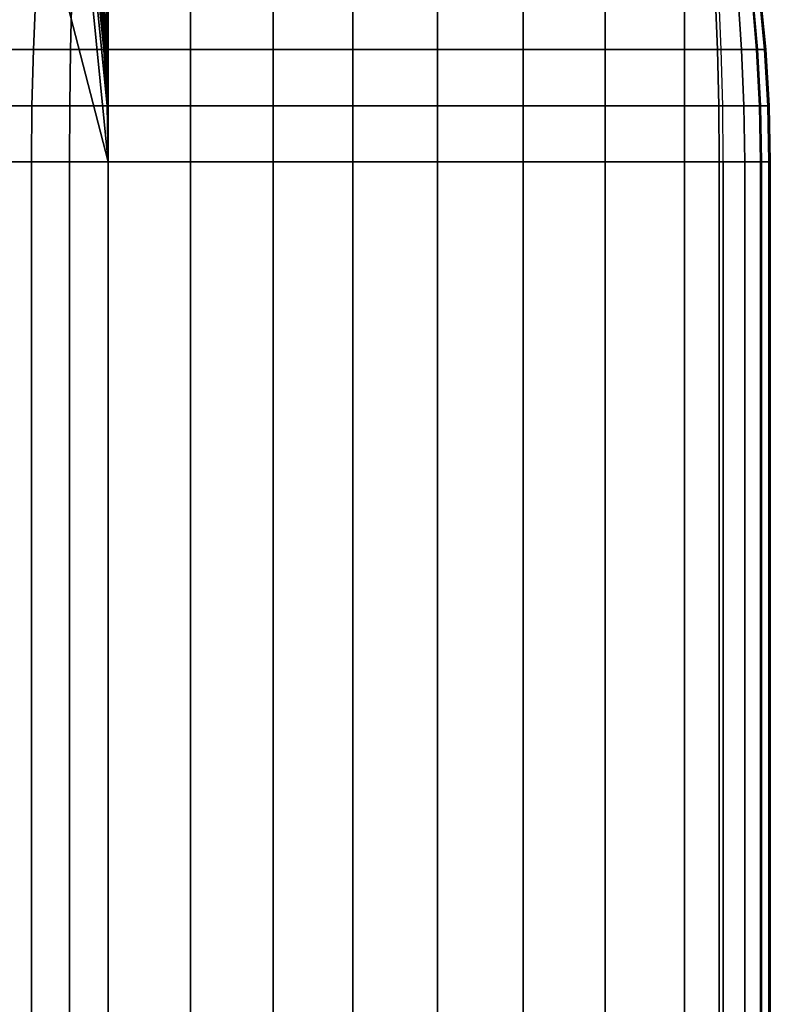
# Model space of a CAD drawing. Units: inches. Extents: x -45.8 to 42.6, y -28.8 to 17.8.
# Drawn here: x 38.7 to 41.9, y 9.5 to 13.8 of the extents above; entities that cross this region are included whole.
import ezdxf

# ---------------------------------------------------------------- set-up
doc = ezdxf.new("R2010")
doc.units = ezdxf.units.IN
doc.header["$MEASUREMENT"] = 0
doc.layers.add('SEAT-ARM', color=5, linetype='Continuous')

msp = doc.modelspace()

# ---------------------------------------------------------------- linework, layer by layer
at = {"layer": 'SEAT-ARM'}
for points in [[(38.6094, 14.4088, 7.75), (38.7295, 14.4088, 7.75), (39.0444, 13.1878, 7.75), (38.2944, 13.1878, 7.75)], [(38.9236, 14.4008, 7.75), (39.0444, 13.1878, 7.75), (38.7295, 14.4088, 7.75), (38.9236, 14.4008, 7.75)], [(38.967, 14.1605, 7.75), (39.0396, 13.4319, 7.75), (39.0444, 13.1878, 7.75), (38.9236, 14.4008, 7.75)], [(39.0009, 13.9187, 7.75), (39.0251, 13.6757, 7.75), (39.0396, 13.4319, 7.75), (38.967, 14.1605, 7.75)], [(38.601, 13.9187, 23.0499), (38.7308, 13.9187, 23.133), (38.7201, 13.6757, 23.1547), (38.5858, 13.6757, 23.0688)], [(38.7308, 13.9187, 23.133), (38.8864, 13.9187, 23.1885), (38.881, 13.6757, 23.2121), (38.7201, 13.6757, 23.1547)], [(38.8864, 13.9187, 23.1885), (39.0444, 13.9187, 23.2064), (39.0444, 13.6757, 23.2306), (38.881, 13.6757, 23.2121)], [(39.0251, 13.6757, 22.5), (39.0253, 13.6757, 22.5032), (39.0014, 13.9187, 22.5071), (39.0009, 13.9187, 22.5)], [(39.0251, 13.6757, 22.5), (39.0251, 13.6757, 20.3396), (39.0009, 13.9187, 20.3396), (39.0009, 13.9187, 22.5)], [(39.0009, 13.9187, 18.2596), (39.0009, 13.9187, 20.3396), (39.0251, 13.6757, 20.3396), (39.0251, 13.6757, 18.2596)], [(39.0009, 13.9187, 16.1668), (39.0009, 13.9187, 18.2596), (39.0251, 13.6757, 18.2596), (39.0251, 13.6757, 16.1668)], [(39.0009, 13.9187, 14.0768), (39.0009, 13.9187, 16.1668), (39.0251, 13.6757, 16.1668), (39.0251, 13.6757, 14.0768)], [(39.0009, 13.9187, 11.9621), (39.0009, 13.9187, 14.0768), (39.0251, 13.6757, 14.0768), (39.0251, 13.6757, 11.9621)], [(39.0009, 13.9187, 9.8238), (39.0009, 13.9187, 11.9621), (39.0251, 13.6757, 11.9621), (39.0251, 13.6757, 9.8238)], [(39.0009, 13.9187, 7.75), (39.0009, 13.9187, 9.8238), (39.0251, 13.6757, 9.8238), (39.0251, 13.6757, 7.75)], [(39.0253, 13.6757, 22.5032), (39.026, 13.6757, 22.506), (39.003, 13.9187, 22.5134), (39.0014, 13.9187, 22.5071)], [(39.026, 13.6757, 22.506), (39.0274, 13.6757, 22.5093), (39.0062, 13.9187, 22.5209), (39.003, 13.9187, 22.5134)], [(39.0274, 13.6757, 22.5093), (39.0295, 13.6757, 22.5124), (39.0109, 13.9187, 22.5278), (39.0062, 13.9187, 22.5209)], [(39.0295, 13.6757, 22.5124), (39.0324, 13.6757, 22.5152), (39.0173, 13.9187, 22.5341), (39.0109, 13.9187, 22.5278)], [(39.0324, 13.6757, 22.5152), (39.0358, 13.6757, 22.5174), (39.025, 13.9187, 22.539), (39.0173, 13.9187, 22.5341)], [(39.0358, 13.6757, 22.5174), (39.0404, 13.6757, 22.519), (39.0354, 13.9187, 22.5426), (39.025, 13.9187, 22.539)], [(39.0404, 13.6757, 22.519), (39.0444, 13.6757, 22.5194), (39.0444, 13.9187, 22.5436), (39.0354, 13.9187, 22.5426)], [(39.0444, 13.9187, 23.2064), (39.4013, 13.9187, 23.2064), (39.4013, 13.6757, 23.2306), (39.0444, 13.6757, 23.2306)], [(39.0444, 13.6757, 22.5194), (39.4013, 13.6757, 22.5194), (39.4013, 13.9187, 22.5436), (39.0444, 13.9187, 22.5436)], [(39.4013, 13.6757, 23.2306), (39.7599, 13.6757, 23.2306), (39.7599, 13.9187, 23.2064), (39.4013, 13.9187, 23.2064)], [(39.4013, 13.6757, 22.5194), (39.7599, 13.6757, 22.5194), (39.7599, 13.9187, 22.5436), (39.4013, 13.9187, 22.5436)], [(39.7599, 13.6757, 23.2306), (40.106, 13.6757, 23.2306), (40.106, 13.9187, 23.2064), (39.7599, 13.9187, 23.2064)], [(39.7599, 13.6757, 22.5194), (40.106, 13.6757, 22.5194), (40.106, 13.9187, 22.5436), (39.7599, 13.9187, 22.5436)], [(40.106, 13.9187, 23.2064), (40.4723, 13.9187, 23.2064), (40.4723, 13.6757, 23.2306), (40.106, 13.6757, 23.2306)], [(40.106, 13.6757, 22.5194), (40.4723, 13.6757, 22.5194), (40.4723, 13.9187, 22.5436), (40.106, 13.9187, 22.5436)], [(40.4723, 13.6757, 23.2306), (40.8446, 13.6757, 23.2306), (40.8446, 13.9187, 23.2064), (40.4723, 13.9187, 23.2064)], [(40.4723, 13.6757, 22.5194), (40.8446, 13.6757, 22.5194), (40.8446, 13.9187, 22.5436), (40.4723, 13.9187, 22.5436)], [(40.8446, 13.6757, 23.2306), (41.2005, 13.6757, 23.2306), (41.2005, 13.9187, 23.2064), (40.8446, 13.9187, 23.2064)], [(40.8446, 13.6757, 22.5194), (41.2005, 13.6757, 22.5194), (41.2005, 13.9187, 22.5436), (40.8446, 13.9187, 22.5436)], [(41.2005, 13.6757, 23.2306), (41.5444, 13.6757, 23.2306), (41.5444, 13.9187, 23.2064), (41.2005, 13.9187, 23.2064)], [(41.2005, 13.6757, 22.5194), (41.5444, 13.6757, 22.5194), (41.5444, 13.9187, 22.5436), (41.2005, 13.9187, 22.5436)], [(41.5444, 13.6757, 23.2306), (41.6873, 13.6757, 23.2007), (41.6775, 13.9187, 23.1785), (41.5444, 13.9187, 23.2064)], [(41.5444, 13.6757, 22.5194), (41.704, 13.6757, 22.5572), (41.6932, 13.9187, 22.5788), (41.5444, 13.9187, 22.5436)], [(41.6873, 13.6757, 23.2007), (41.7923, 13.6757, 23.13), (41.7754, 13.9187, 23.1126), (41.6775, 13.9187, 23.1785)], [(41.7924, 13.6757, 22.6201), (41.704, 13.6757, 22.5572), (41.6932, 13.9187, 22.5788), (41.7755, 13.9187, 22.6374)], [(41.7923, 13.6757, 23.13), (41.8612, 13.6757, 23.0366), (41.8397, 13.9187, 23.0256), (41.7754, 13.9187, 23.1126)], [(41.8575, 13.6757, 22.7064), (41.7924, 13.6757, 22.6201), (41.7755, 13.9187, 22.6374), (41.8362, 13.9187, 22.7179)], [(41.8922, 13.6757, 22.8005), (41.8575, 13.6757, 22.7064), (41.8362, 13.9187, 22.7179), (41.8685, 13.9187, 22.8055)], [(41.8612, 13.6757, 23.0366), (41.8975, 13.6757, 22.9173), (41.8735, 13.9187, 22.9144), (41.8397, 13.9187, 23.0256)], [(41.8975, 13.6757, 22.9173), (41.8922, 13.6757, 22.8005), (41.8685, 13.9187, 22.8055), (41.8735, 13.9187, 22.9144)], [(38.5858, 13.6757, 23.0688), (38.7201, 13.6757, 23.1547), (38.7137, 13.4319, 23.1677), (38.5767, 13.4319, 23.0801)], [(38.7201, 13.6757, 23.1547), (38.881, 13.6757, 23.2121), (38.8777, 13.4319, 23.2263), (38.7137, 13.4319, 23.1677)], [(38.881, 13.6757, 23.2121), (39.0444, 13.6757, 23.2306), (39.0444, 13.4319, 23.2452), (38.8777, 13.4319, 23.2263)], [(39.0396, 13.4319, 22.5), (39.0397, 13.4319, 22.5008), (39.0253, 13.6757, 22.5032), (39.0251, 13.6757, 22.5)], [(39.0396, 13.4319, 22.5), (39.0396, 13.4319, 20.3396), (39.0251, 13.6757, 20.3396), (39.0251, 13.6757, 22.5)], [(39.0251, 13.6757, 18.2596), (39.0251, 13.6757, 20.3396), (39.0396, 13.4319, 20.3396), (39.0396, 13.4319, 18.2596)], [(39.0251, 13.6757, 16.1668), (39.0251, 13.6757, 18.2596), (39.0396, 13.4319, 18.2596), (39.0396, 13.4319, 16.1668)], [(39.0251, 13.6757, 14.0768), (39.0251, 13.6757, 16.1668), (39.0396, 13.4319, 16.1668), (39.0396, 13.4319, 14.0768)], [(39.0251, 13.6757, 11.9621), (39.0251, 13.6757, 14.0768), (39.0396, 13.4319, 14.0768), (39.0396, 13.4319, 11.9621)], [(39.0251, 13.6757, 9.8238), (39.0251, 13.6757, 11.9621), (39.0396, 13.4319, 11.9621), (39.0396, 13.4319, 9.8238)], [(39.0251, 13.6757, 7.75), (39.0251, 13.6757, 9.8238), (39.0396, 13.4319, 9.8238), (39.0396, 13.4319, 7.75)], [(39.0397, 13.4319, 22.5008), (39.0398, 13.4319, 22.5015), (39.026, 13.6757, 22.506), (39.0253, 13.6757, 22.5032)], [(39.0398, 13.4319, 22.5015), (39.0402, 13.4319, 22.5023), (39.0274, 13.6757, 22.5093), (39.026, 13.6757, 22.506)], [(39.0402, 13.4319, 22.5023), (39.0407, 13.4319, 22.5031), (39.0295, 13.6757, 22.5124), (39.0274, 13.6757, 22.5093)], [(39.0407, 13.4319, 22.5031), (39.0414, 13.4319, 22.5038), (39.0324, 13.6757, 22.5152), (39.0295, 13.6757, 22.5124)], [(39.0414, 13.4319, 22.5038), (39.0423, 13.4319, 22.5043), (39.0358, 13.6757, 22.5174), (39.0324, 13.6757, 22.5152)], [(39.0423, 13.4319, 22.5043), (39.0434, 13.4319, 22.5047), (39.0404, 13.6757, 22.519), (39.0358, 13.6757, 22.5174)], [(39.0434, 13.4319, 22.5047), (39.0444, 13.4319, 22.5048), (39.0444, 13.6757, 22.5194), (39.0404, 13.6757, 22.519)], [(39.0444, 13.6757, 23.2306), (39.4013, 13.6757, 23.2306), (39.4013, 13.4319, 23.2452), (39.0444, 13.4319, 23.2452)], [(39.0444, 13.4319, 22.5048), (39.4013, 13.4319, 22.5048), (39.4013, 13.6757, 22.5194), (39.0444, 13.6757, 22.5194)], [(39.4013, 13.4319, 23.2452), (39.7599, 13.4319, 23.2452), (39.7599, 13.6757, 23.2306), (39.4013, 13.6757, 23.2306)], [(39.4013, 13.4319, 22.5048), (39.7599, 13.4319, 22.5048), (39.7599, 13.6757, 22.5194), (39.4013, 13.6757, 22.5194)], [(39.7599, 13.4319, 23.2452), (40.106, 13.4319, 23.2452), (40.106, 13.6757, 23.2306), (39.7599, 13.6757, 23.2306)], [(39.7599, 13.4319, 22.5048), (40.106, 13.4319, 22.5048), (40.106, 13.6757, 22.5194), (39.7599, 13.6757, 22.5194)], [(40.106, 13.6757, 23.2306), (40.4723, 13.6757, 23.2306), (40.4723, 13.4319, 23.2452), (40.106, 13.4319, 23.2452)], [(40.106, 13.4319, 22.5048), (40.4723, 13.4319, 22.5048), (40.4723, 13.6757, 22.5194), (40.106, 13.6757, 22.5194)], [(40.4723, 13.4319, 23.2452), (40.8446, 13.4319, 23.2452), (40.8446, 13.6757, 23.2306), (40.4723, 13.6757, 23.2306)], [(40.4723, 13.4319, 22.5048), (40.8446, 13.4319, 22.5048), (40.8446, 13.6757, 22.5194), (40.4723, 13.6757, 22.5194)], [(40.8446, 13.4319, 23.2452), (41.2005, 13.4319, 23.2452), (41.2005, 13.6757, 23.2306), (40.8446, 13.6757, 23.2306)], [(40.8446, 13.4319, 22.5048), (41.2005, 13.4319, 22.5048), (41.2005, 13.6757, 22.5194), (40.8446, 13.6757, 22.5194)], [(41.2005, 13.4319, 23.2452), (41.5444, 13.4319, 23.2452), (41.5444, 13.6757, 23.2306), (41.2005, 13.6757, 23.2306)], [(41.2005, 13.4319, 22.5048), (41.5444, 13.4319, 22.5048), (41.5444, 13.6757, 22.5194), (41.2005, 13.6757, 22.5194)], [(41.5444, 13.4319, 23.2452), (41.6931, 13.4319, 23.214), (41.6873, 13.6757, 23.2007), (41.5444, 13.6757, 23.2306)], [(41.5444, 13.4319, 22.5048), (41.7106, 13.4319, 22.5442), (41.704, 13.6757, 22.5572), (41.5444, 13.6757, 22.5194)], [(41.6931, 13.4319, 23.214), (41.8024, 13.4319, 23.1404), (41.7923, 13.6757, 23.13), (41.6873, 13.6757, 23.2007)], [(41.8025, 13.4319, 22.6096), (41.7106, 13.4319, 22.5442), (41.704, 13.6757, 22.5572), (41.7924, 13.6757, 22.6201)], [(41.8024, 13.4319, 23.1404), (41.8742, 13.4319, 23.0432), (41.8612, 13.6757, 23.0366), (41.7923, 13.6757, 23.13)], [(41.8703, 13.4319, 22.6995), (41.8025, 13.4319, 22.6096), (41.7924, 13.6757, 22.6201), (41.8575, 13.6757, 22.7064)], [(41.9064, 13.4319, 22.7974), (41.8703, 13.4319, 22.6995), (41.8575, 13.6757, 22.7064), (41.8922, 13.6757, 22.8005)], [(41.8742, 13.4319, 23.0432), (41.912, 13.4319, 22.919), (41.8975, 13.6757, 22.9173), (41.8612, 13.6757, 23.0366)], [(41.912, 13.4319, 22.919), (41.9064, 13.4319, 22.7974), (41.8922, 13.6757, 22.8005), (41.8975, 13.6757, 22.9173)], [(38.5767, 13.4319, 23.0801), (38.7137, 13.4319, 23.1677), (38.7116, 13.1878, 23.1721), (38.5737, 13.1878, 23.0838)], [(38.7137, 13.4319, 23.1677), (38.8777, 13.4319, 23.2263), (38.8766, 13.1878, 23.231), (38.7116, 13.1878, 23.1721)], [(38.8777, 13.4319, 23.2263), (39.0444, 13.4319, 23.2452), (39.0444, 13.1878, 23.25), (38.8766, 13.1878, 23.231)], [(39.0444, 13.1878, 22.5), (39.0444, 13.1878, 22.5), (39.0397, 13.4319, 22.5008), (39.0396, 13.4319, 22.5)], [(39.0444, 13.1878, 22.5), (39.0444, 13.1878, 20.3396), (39.0396, 13.4319, 20.3396), (39.0396, 13.4319, 22.5)], [(39.0396, 13.4319, 18.2596), (39.0396, 13.4319, 20.3396), (39.0444, 13.1878, 20.3396), (39.0444, 13.1878, 18.2596)], [(39.0396, 13.4319, 16.1668), (39.0396, 13.4319, 18.2596), (39.0444, 13.1878, 18.2596), (39.0444, 13.1878, 16.1668)], [(39.0396, 13.4319, 14.0768), (39.0396, 13.4319, 16.1668), (39.0444, 13.1878, 16.1668), (39.0444, 13.1878, 14.0768)], [(39.0396, 13.4319, 11.9621), (39.0396, 13.4319, 14.0768), (39.0444, 13.1878, 14.0768), (39.0444, 13.1878, 11.9621)], [(39.0396, 13.4319, 9.8238), (39.0396, 13.4319, 11.9621), (39.0444, 13.1878, 11.9621), (39.0444, 13.1878, 9.8238)], [(39.0396, 13.4319, 7.75), (39.0396, 13.4319, 9.8238), (39.0444, 13.1878, 9.8238), (39.0444, 13.1878, 7.75)], [(39.0444, 13.1878, 22.5), (39.0444, 13.1878, 22.5), (39.0398, 13.4319, 22.5015), (39.0397, 13.4319, 22.5008)], [(39.0444, 13.1878, 22.5), (39.0444, 13.1878, 22.5), (39.0402, 13.4319, 22.5023), (39.0398, 13.4319, 22.5015)], [(39.0444, 13.1878, 22.5), (39.0444, 13.1878, 22.5), (39.0407, 13.4319, 22.5031), (39.0402, 13.4319, 22.5023)], [(39.0444, 13.1878, 22.5), (39.0444, 13.1878, 22.5), (39.0414, 13.4319, 22.5038), (39.0407, 13.4319, 22.5031)], [(39.0444, 13.1878, 22.5), (39.0444, 13.1878, 22.5), (39.0423, 13.4319, 22.5043), (39.0414, 13.4319, 22.5038)], [(39.0444, 13.1878, 22.5), (39.0444, 13.1878, 22.5), (39.0434, 13.4319, 22.5047), (39.0423, 13.4319, 22.5043)], [(39.0444, 13.1878, 22.5), (39.0444, 13.1878, 22.5), (39.0444, 13.4319, 22.5048), (39.0434, 13.4319, 22.5047)], [(39.0444, 13.4319, 23.2452), (39.4013, 13.4319, 23.2452), (39.4013, 13.1878, 23.25), (39.0444, 13.1878, 23.25)], [(39.0444, 13.1878, 22.5), (39.4013, 13.1878, 22.5), (39.4013, 13.4319, 22.5048), (39.0444, 13.4319, 22.5048)], [(39.4013, 13.1878, 23.25), (39.7599, 13.1878, 23.25), (39.7599, 13.4319, 23.2452), (39.4013, 13.4319, 23.2452)], [(39.4013, 13.1878, 22.5), (39.7599, 13.1878, 22.5), (39.7599, 13.4319, 22.5048), (39.4013, 13.4319, 22.5048)], [(39.7599, 13.1878, 23.25), (40.106, 13.1878, 23.25), (40.106, 13.4319, 23.2452), (39.7599, 13.4319, 23.2452)], [(39.7599, 13.1878, 22.5), (40.106, 13.1878, 22.5), (40.106, 13.4319, 22.5048), (39.7599, 13.4319, 22.5048)], [(40.106, 13.4319, 23.2452), (40.4723, 13.4319, 23.2452), (40.4723, 13.1878, 23.25), (40.106, 13.1878, 23.25)], [(40.106, 13.1878, 22.5), (40.4723, 13.1878, 22.5), (40.4723, 13.4319, 22.5048), (40.106, 13.4319, 22.5048)], [(40.4723, 13.1878, 23.25), (40.8446, 13.1878, 23.25), (40.8446, 13.4319, 23.2452), (40.4723, 13.4319, 23.2452)], [(40.4723, 13.1878, 22.5), (40.8446, 13.1878, 22.5), (40.8446, 13.4319, 22.5048), (40.4723, 13.4319, 22.5048)], [(40.8446, 13.1878, 23.25), (41.2005, 13.1878, 23.25), (41.2005, 13.4319, 23.2452), (40.8446, 13.4319, 23.2452)], [(40.8446, 13.1878, 22.5), (41.2005, 13.1878, 22.5), (41.2005, 13.4319, 22.5048), (40.8446, 13.4319, 22.5048)], [(41.2005, 13.1878, 23.25), (41.5444, 13.1878, 23.25), (41.5444, 13.4319, 23.2452), (41.2005, 13.4319, 23.2452)], [(41.2005, 13.1878, 22.5), (41.5444, 13.1878, 22.5), (41.5444, 13.4319, 22.5048), (41.2005, 13.4319, 22.5048)], [(41.5444, 13.1878, 23.25), (41.695, 13.1878, 23.2184), (41.6931, 13.4319, 23.214), (41.5444, 13.4319, 23.2452)], [(41.5444, 13.1878, 22.5), (41.7127, 13.1878, 22.5399), (41.7106, 13.4319, 22.5442), (41.5444, 13.4319, 22.5048)], [(41.695, 13.1878, 23.2184), (41.8058, 13.1878, 23.1439), (41.8024, 13.4319, 23.1404), (41.6931, 13.4319, 23.214)], [(41.8059, 13.1878, 22.6062), (41.7127, 13.1878, 22.5399), (41.7106, 13.4319, 22.5442), (41.8025, 13.4319, 22.6096)], [(41.8058, 13.1878, 23.1439), (41.8785, 13.1878, 23.0454), (41.8742, 13.4319, 23.0432), (41.8024, 13.4319, 23.1404)], [(41.8746, 13.1878, 22.6972), (41.8059, 13.1878, 22.6062), (41.8025, 13.4319, 22.6096), (41.8703, 13.4319, 22.6995)], [(41.9111, 13.1878, 22.7964), (41.8746, 13.1878, 22.6972), (41.8703, 13.4319, 22.6995), (41.9064, 13.4319, 22.7974)], [(41.8785, 13.1878, 23.0454), (41.9168, 13.1878, 22.9196), (41.912, 13.4319, 22.919), (41.8742, 13.4319, 23.0432)], [(41.9168, 13.1878, 22.9196), (41.9111, 13.1878, 22.7964), (41.9064, 13.4319, 22.7974), (41.912, 13.4319, 22.919)], [(38.2944, 13.1878, 7.75), (39.0444, 13.1878, 7.75), (39.0444, -13.0856, 7.75), (38.2944, -13.0856, 7.75)], [(38.7116, 13.1878, 23.1721), (38.7116, -13.0856, 23.1721), (38.5737, -13.0856, 23.0838), (38.5737, 13.1878, 23.0838)], [(38.8766, 13.1878, 23.231), (38.8766, -13.0856, 23.231), (38.7116, -13.0856, 23.1721), (38.7116, 13.1878, 23.1721)], [(39.0444, 13.1878, 23.25), (39.0444, -13.0856, 23.25), (38.8766, -13.0856, 23.231), (38.8766, 13.1878, 23.231)], [(39.4013, 13.1878, 23.25), (39.0444, 13.1878, 23.25), (39.0444, -13.0856, 23.25), (39.4013, -13.0856, 23.25)], [(39.0444, 13.1878, 22.5), (39.4013, 13.1878, 22.5), (39.4013, -13.0856, 22.5), (39.0444, -13.0856, 22.5)], [(39.0444, -13.0856, 22.5), (39.0444, -13.0856, 20.3396), (39.0444, 13.1878, 20.3396), (39.0444, 13.1878, 22.5)], [(39.0444, 13.1878, 18.2596), (39.0444, 13.1878, 20.3396), (39.0444, -13.0856, 20.3396), (39.0444, -13.0856, 18.2596)], [(39.0444, -13.0856, 18.2596), (39.0444, -13.0856, 16.1668), (39.0444, 13.1878, 16.1668), (39.0444, 13.1878, 18.2596)], [(39.0444, 13.1878, 14.0768), (39.0444, 13.1878, 16.1668), (39.0444, -13.0856, 16.1668), (39.0444, -13.0856, 14.0768)], [(39.0444, -13.0856, 14.0768), (39.0444, -13.0856, 11.9621), (39.0444, 13.1878, 11.9621), (39.0444, 13.1878, 14.0768)], [(39.0444, 13.1878, 9.8238), (39.0444, 13.1878, 11.9621), (39.0444, -13.0856, 11.9621), (39.0444, -13.0856, 9.8238)], [(39.0444, -13.0856, 9.8238), (39.0444, -13.0856, 7.75), (39.0444, 13.1878, 7.75), (39.0444, 13.1878, 9.8238)], [(39.7599, 13.1878, 23.25), (39.4013, 13.1878, 23.25), (39.4013, -13.0856, 23.25), (39.7599, -13.0856, 23.25)], [(39.7599, -13.0856, 22.5), (39.4013, -13.0856, 22.5), (39.4013, 13.1878, 22.5), (39.7599, 13.1878, 22.5)], [(40.106, 13.1878, 23.25), (39.7599, 13.1878, 23.25), (39.7599, -13.0856, 23.25), (40.106, -13.0856, 23.25)], [(39.7599, 13.1878, 22.5), (40.106, 13.1878, 22.5), (40.106, -13.0856, 22.5), (39.7599, -13.0856, 22.5)], [(40.4723, -13.0856, 23.25), (40.4723, 13.1878, 23.25), (40.106, 13.1878, 23.25), (40.106, -13.0856, 23.25)], [(40.4723, -13.0856, 22.5), (40.106, -13.0856, 22.5), (40.106, 13.1878, 22.5), (40.4723, 13.1878, 22.5)], [(40.8446, -13.0856, 23.25), (40.8446, 13.1878, 23.25), (40.4723, 13.1878, 23.25), (40.4723, -13.0856, 23.25)], [(40.4723, 13.1878, 22.5), (40.8446, 13.1878, 22.5), (40.8446, -13.0856, 22.5), (40.4723, -13.0856, 22.5)], [(41.2005, -13.0856, 23.25), (41.2005, 13.1878, 23.25), (40.8446, 13.1878, 23.25), (40.8446, -13.0856, 23.25)], [(41.2005, -13.0856, 22.5), (40.8446, -13.0856, 22.5), (40.8446, 13.1878, 22.5), (41.2005, 13.1878, 22.5)], [(41.2005, -13.0856, 23.25), (41.5444, -13.0856, 23.25), (41.5444, 13.1878, 23.25), (41.2005, 13.1878, 23.25)], [(41.2005, 13.1878, 22.5), (41.5444, 13.1878, 22.5), (41.5444, -13.0856, 22.5), (41.2005, -13.0856, 22.5)], [(41.5444, -13.0856, 23.25), (41.695, -13.0856, 23.2184), (41.695, 13.1878, 23.2184), (41.5444, 13.1878, 23.25)], [(41.7127, -13.0856, 22.5399), (41.5444, -13.0856, 22.5), (41.5444, 13.1878, 22.5), (41.7127, 13.1878, 22.5399)], [(41.8058, 13.1878, 23.1439), (41.695, 13.1878, 23.2184), (41.695, -13.0856, 23.2184), (41.8058, -13.0856, 23.1439)], [(41.7127, 13.1878, 22.5399), (41.8059, 13.1878, 22.6062), (41.8059, -13.0856, 22.6062), (41.7127, -13.0856, 22.5399)], [(41.8058, -13.0856, 23.1439), (41.8785, -13.0856, 23.0454), (41.8785, 13.1878, 23.0454), (41.8058, 13.1878, 23.1439)], [(41.8746, -13.0856, 22.6972), (41.8059, -13.0856, 22.6062), (41.8059, 13.1878, 22.6062), (41.8746, 13.1878, 22.6972)], [(41.8746, 13.1878, 22.6972), (41.9111, 13.1878, 22.7964), (41.9111, -13.0856, 22.7964), (41.8746, -13.0856, 22.6972)], [(41.9168, 13.1878, 22.9196), (41.8785, 13.1878, 23.0454), (41.8785, -13.0856, 23.0454), (41.9168, -13.0856, 22.9196)], [(41.9168, -13.0856, 22.9196), (41.9111, -13.0856, 22.7964), (41.9111, 13.1878, 22.7964), (41.9168, 13.1878, 22.9196)]]:
    msp.add_3dface(points, dxfattribs=at)

doc.saveas('drawing.dxf')
